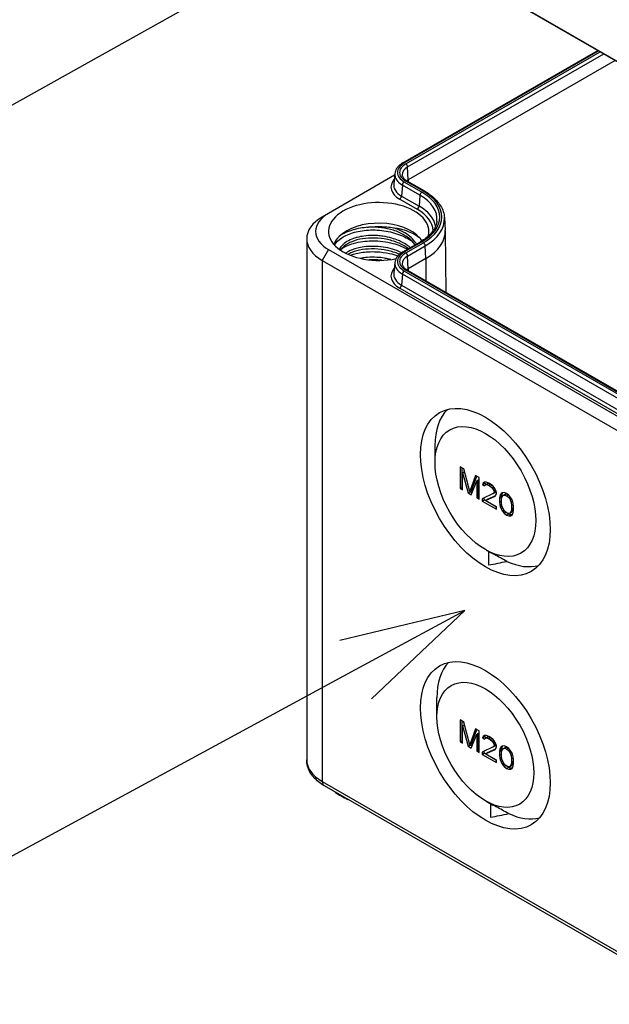
# Model space of a CAD drawing. Units: millimetres. Extents: x 0 to 3249, y 0 to 1120.
# Drawn here: x 130 to 196, y 707 to 818 of the extents above; entities that cross this region are included whole.
import ezdxf

# ---------------------------------------------------------------- set-up
doc = ezdxf.new("R2010")
doc.units = ezdxf.units.MM
doc.header["$LTSCALE"] = 4
for name, color, linetype, lineweight in [('AM_5', 3, 'Continuous', 25), ('ﾄｯﾌﾟｶﾊﾞｰ', 7, 'Continuous', 25), ('ﾎﾞﾃﾞｨｰ', 2, 'Continuous', 25)]:
    doc.layers.add(name, color=color, linetype=linetype, lineweight=lineweight)

msp = doc.modelspace()

# ---------------------------------------------------------------- linework, layer by layer
at = {"layer": 'AM_5', "color": 3}
for p, q in [((113.65, 799.501), (159.18, 824.987)), ((179.872, 750.978), (165.778, 747.595)), ((167.568, 744.298), (179.872, 750.978)), ((169.358, 741.001), (179.872, 750.978)), ((126.387, 721.939), (167.568, 744.298))]:
    msp.add_line(p, q, dxfattribs=at)
at = {"layer": 'ﾄｯﾌﾟｶﾊﾞｰ'}
for p, q in [((279.064, 765.557), (163.805, 832.102)), ((269.493, 771.054), (178.276, 823.718))]:
    msp.add_line(p, q, dxfattribs=at)
at = {"layer": 'ﾎﾞﾃﾞｨｰ'}
for p, q in [((172.897, 801.47), (194.854, 814.147)), ((173.047, 801.455), (194.942, 814.096)), ((173.217, 801.356), (195.112, 813.998)), ((173.429, 801.002), (195.525, 813.759)), ((196.802, 813.022), (173.493, 799.564)), ((173.493, 799.564), (173.429, 801.002)), ((171.963, 800.069), (164.512, 795.768)), ((171.984, 800.262), (171.857, 799.081)), ((172.836, 798.962), (172.746, 797.724)), ((174.816, 797.819), (172.836, 798.962)), ((175.027, 798.164), (173.047, 799.307)), ((175.197, 798.262), (173.217, 799.405)), ((175.347, 798.277), (173.367, 799.42)), ((173.493, 799.564), (173.494, 799.347)), ((172.746, 797.724), (174.726, 796.581)), ((174.816, 797.819), (174.726, 796.581)), ((172.535, 797.378), (174.515, 796.235)), ((164.512, 795.768), (163.805, 795.36)), ((177.574, 795.286), (177.664, 793.887)), ((177.669, 793.753), (177.743, 786.851)), ((162.048, 792.91), (162.048, 734.122)), ((172.897, 791.427), (174.877, 792.57)), ((173.047, 791.412), (175.027, 792.555)), ((173.217, 791.314), (175.197, 792.457)), ((173.429, 790.959), (175.409, 792.102)), ((175.472, 790.665), (175.409, 792.102)), ((164.512, 791.685), (163.805, 790.461)), ((164.512, 791.685), (279.771, 725.141)), ((173.493, 789.522), (173.429, 790.959)), ((163.805, 790.461), (279.064, 723.916)), ((163.805, 790.461), (163.805, 731.673)), ((171.984, 790.219), (171.857, 789.038)), ((175.472, 790.665), (173.493, 789.522)), ((175.472, 790.665), (175.491, 788.151)), ((172.836, 788.919), (172.746, 787.681)), ((272.538, 731.356), (172.836, 788.919)), ((272.749, 731.701), (173.047, 789.264)), ((272.919, 731.8), (173.217, 789.363)), ((273.069, 731.814), (173.367, 789.377)), ((173.493, 789.522), (173.494, 789.304)), ((172.746, 787.681), (272.448, 730.118)), ((172.535, 787.336), (272.237, 729.773)), ((176.512, 767.67), (176.512, 769.555)), ((179.362, 767.19), (179.362, 764.741)), ((179.759, 766.961), (179.362, 767.19)), ((179.574, 764.863), (179.574, 767.068)), ((179.627, 766.516), (179.839, 766.639)), ((179.627, 766.516), (180.245, 764.231)), ((179.627, 764.588), (179.627, 766.516)), ((180.422, 764.389), (179.759, 766.961)), ((179.912, 766.369), (179.839, 766.639)), ((181.085, 766.195), (180.422, 764.389)), ((180.599, 764.026), (181.218, 765.598)), ((180.634, 764.512), (181.223, 766.116)), ((181.483, 765.966), (181.085, 766.195)), ((181.218, 765.598), (181.43, 765.72)), ((181.218, 765.598), (181.218, 763.669)), ((181.43, 763.792), (181.43, 765.72)), ((181.483, 763.516), (181.483, 765.966)), ((182.102, 765.452), (181.925, 765.346)), ((181.925, 765.346), (182.109, 765.452)), ((182.093, 765.285), (182.133, 765.452)), ((182.278, 765.454), (182.102, 765.452)), ((182.588, 765.328), (182.278, 765.454)), ((179.362, 764.741), (179.574, 764.863)), ((179.362, 764.741), (179.627, 764.588)), ((179.627, 764.833), (179.574, 764.863)), ((180.245, 764.231), (180.458, 764.353)), ((180.422, 764.389), (180.634, 764.512)), ((180.458, 764.353), (180.444, 764.402)), ((180.678, 764.226), (180.458, 764.353)), ((181.925, 765.346), (181.881, 765.163)), ((181.881, 765.163), (182.093, 765.285)), ((181.881, 765.163), (182.102, 765.035)), ((182.267, 765.185), (182.093, 765.285)), ((182.102, 765.035), (182.19, 765.14)), ((182.19, 765.14), (182.402, 765.263)), ((182.19, 765.14), (182.323, 765.168)), ((182.323, 765.168), (182.535, 765.291)), ((182.323, 765.168), (182.544, 765.093)), ((182.535, 765.291), (182.402, 765.263)), ((182.756, 765.215), (182.535, 765.291)), ((182.544, 765.093), (182.756, 765.215)), ((182.544, 765.093), (182.72, 764.991)), ((182.765, 765.226), (182.588, 765.328)), ((182.72, 764.991), (182.92, 765.106)), ((182.72, 764.991), (182.941, 764.811)), ((182.844, 765.164), (182.756, 765.215)), ((183.03, 765.02), (182.765, 765.226)), ((182.941, 764.811), (183.121, 764.914)), ((182.941, 764.811), (183.074, 764.63)), ((183.206, 764.814), (183.03, 765.02)), ((183.074, 764.63), (183.253, 764.733)), ((183.074, 764.63), (183.162, 764.423)), ((183.162, 764.319), (183.074, 764.161)), ((183.074, 764.161), (183.286, 764.284)), ((183.162, 764.423), (183.363, 764.539)), ((183.162, 764.319), (183.374, 764.441)), ((183.162, 764.423), (183.162, 764.319)), ((183.383, 764.504), (183.206, 764.814)), ((183.286, 764.284), (183.374, 764.441)), ((183.374, 764.441), (183.374, 764.519)), ((183.427, 764.27), (183.383, 764.504)), ((183.427, 764.165), (183.427, 764.27)), ((183.958, 764.172), (184.098, 764.253)), ((184.09, 764.252), (183.958, 764.172)), ((184.082, 764.137), (184.15, 764.26)), ((184.311, 764.281), (184.09, 764.252)), ((184.576, 764.18), (184.311, 764.281)), ((180.245, 764.231), (180.599, 764.026)), ((181.218, 763.669), (181.43, 763.792)), ((181.218, 763.669), (181.483, 763.516)), ((181.483, 763.761), (181.43, 763.792)), ((183.074, 764.161), (181.836, 763.573)), ((181.836, 763.573), (181.836, 763.312)), ((181.836, 763.312), (182.049, 763.435)), ((181.836, 763.312), (183.427, 762.393)), ((182.049, 763.435), (182.049, 763.674)), ((183.427, 762.638), (182.049, 763.435)), ((182.19, 763.368), (183.295, 763.877)), ((182.19, 763.368), (182.402, 763.491)), ((183.427, 762.654), (182.19, 763.368)), ((183.329, 763.918), (182.402, 763.491)), ((183.295, 763.877), (183.383, 763.982)), ((183.383, 763.982), (183.427, 764.165)), ((183.825, 763.884), (183.781, 763.649)), ((183.781, 763.649), (183.993, 763.771)), ((183.781, 763.649), (183.781, 763.18)), ((183.781, 763.18), (183.993, 763.302)), ((183.781, 763.18), (183.825, 762.893)), ((183.869, 764.015), (183.825, 763.884)), ((183.825, 763.884), (184.037, 764.006)), ((183.958, 764.172), (183.869, 764.015)), ((183.869, 764.015), (184.082, 764.137)), ((183.993, 763.771), (184.037, 764.006)), ((183.993, 763.302), (183.993, 763.771)), ((184.002, 763.245), (183.993, 763.302)), ((184.002, 763.469), (184.046, 763.756)), ((184.002, 763.104), (184.002, 763.469)), ((184.037, 764.006), (184.082, 764.137)), ((184.046, 763.756), (184.223, 763.967)), ((184.223, 763.967), (184.435, 764.089)), ((184.223, 763.967), (184.356, 763.994)), ((184.356, 763.994), (184.568, 764.117)), ((184.356, 763.994), (184.576, 763.919)), ((184.568, 764.117), (184.435, 764.089)), ((184.728, 764.062), (184.568, 764.117)), ((184.842, 763.974), (184.576, 764.18)), ((184.576, 763.919), (184.769, 764.03)), ((184.576, 763.919), (184.797, 763.739)), ((184.797, 763.739), (184.954, 763.83)), ((184.797, 763.739), (184.93, 763.559)), ((185.063, 763.69), (184.842, 763.974)), ((184.93, 763.559), (185.086, 763.649)), ((184.93, 763.559), (185.107, 763.144)), ((185.195, 763.458), (185.063, 763.69)), ((185.107, 763.144), (185.27, 763.238)), ((185.107, 763.144), (185.151, 762.806)), ((185.284, 763.198), (185.195, 763.458)), ((185.328, 763.016), (185.284, 763.198)), ((183.427, 762.393), (183.427, 762.654)), ((183.825, 762.893), (184.015, 763.003)), ((183.825, 762.893), (183.869, 762.712)), ((183.869, 762.712), (184.04, 762.81)), ((183.869, 762.712), (183.958, 762.452)), ((183.958, 762.452), (184.136, 762.555)), ((183.958, 762.452), (184.09, 762.219)), ((184.046, 762.766), (184.002, 763.104)), ((184.223, 762.351), (184.046, 762.766)), ((184.09, 762.219), (184.251, 762.312)), ((184.09, 762.219), (184.311, 761.935)), ((184.356, 762.17), (184.223, 762.351)), ((184.311, 761.935), (184.506, 762.048)), ((184.576, 761.991), (184.356, 762.17)), ((185.107, 762.154), (184.93, 761.943)), ((184.93, 761.943), (185.142, 762.065)), ((185.151, 762.441), (185.107, 762.154)), ((185.107, 762.154), (185.319, 762.276)), ((185.142, 762.065), (185.319, 762.276)), ((185.151, 762.806), (185.343, 762.916)), ((185.151, 762.806), (185.151, 762.441)), ((185.151, 762.441), (185.363, 762.563)), ((185.319, 762.276), (185.363, 762.563)), ((185.372, 762.73), (185.328, 763.016)), ((185.328, 762.026), (185.372, 762.261)), ((185.363, 762.563), (185.363, 762.787)), ((185.372, 762.261), (185.372, 762.73)), ((184.311, 761.935), (184.576, 761.73)), ((184.797, 761.915), (184.576, 761.991)), ((184.576, 761.73), (184.789, 761.853)), ((184.576, 761.73), (184.842, 761.629)), ((184.789, 761.853), (184.637, 761.97)), ((185.054, 761.752), (184.789, 761.853)), ((184.93, 761.943), (184.797, 761.915)), ((184.842, 761.629), (185.054, 761.752)), ((184.842, 761.629), (185.063, 761.658)), ((185.215, 761.773), (185.054, 761.752)), ((185.063, 761.658), (185.195, 761.738)), ((185.195, 761.738), (185.284, 761.895)), ((185.284, 761.895), (185.328, 762.026)), ((182.287, 757.78), (182.835, 757.474)), ((182.544, 757.637), (182.544, 756.106)), ((176.724, 738.966), (176.724, 741.1)), ((179.362, 738.613), (179.362, 736.164)), ((179.759, 738.383), (179.362, 738.613)), ((179.574, 736.286), (179.574, 738.491)), ((179.627, 737.939), (179.839, 738.061)), ((179.627, 737.939), (180.245, 735.653)), ((179.627, 736.01), (179.627, 737.939)), ((180.422, 735.812), (179.759, 738.383)), ((179.912, 737.791), (179.839, 738.061)), ((181.085, 737.618), (180.422, 735.812)), ((181.483, 737.388), (181.085, 737.618)), ((180.599, 735.449), (181.218, 737.02)), ((180.634, 735.934), (181.223, 737.538)), ((181.218, 737.02), (181.43, 737.143)), ((181.218, 737.02), (181.218, 735.092)), ((181.43, 735.214), (181.43, 737.143)), ((181.483, 734.939), (181.483, 737.388)), ((181.925, 736.768), (181.881, 736.585)), ((181.881, 736.585), (182.093, 736.708)), ((181.881, 736.585), (182.102, 736.458)), ((182.102, 736.875), (181.925, 736.768)), ((181.925, 736.768), (182.109, 736.875)), ((182.093, 736.708), (182.133, 736.875)), ((182.267, 736.607), (182.093, 736.708)), ((182.278, 736.877), (182.102, 736.875)), ((182.102, 736.458), (182.19, 736.563)), ((182.19, 736.563), (182.402, 736.686)), ((182.19, 736.563), (182.323, 736.591)), ((182.588, 736.75), (182.278, 736.877)), ((182.323, 736.591), (182.535, 736.713)), ((182.323, 736.591), (182.544, 736.515)), ((182.535, 736.713), (182.402, 736.686)), ((182.756, 736.638), (182.535, 736.713)), ((182.544, 736.515), (182.756, 736.638)), ((182.544, 736.515), (182.72, 736.413)), ((182.765, 736.648), (182.588, 736.75)), ((182.72, 736.413), (182.92, 736.528)), ((182.844, 736.587), (182.756, 736.638)), ((183.03, 736.443), (182.765, 736.648)), ((179.362, 736.164), (179.574, 736.286)), ((179.362, 736.164), (179.627, 736.01)), ((179.627, 736.255), (179.574, 736.286)), ((180.245, 735.653), (180.458, 735.776)), ((180.245, 735.653), (180.599, 735.449)), ((180.422, 735.812), (180.634, 735.934)), ((180.458, 735.776), (180.444, 735.825)), ((180.678, 735.649), (180.458, 735.776)), ((183.074, 735.584), (181.836, 734.995)), ((182.72, 736.413), (182.941, 736.234)), ((182.941, 736.234), (183.121, 736.337)), ((182.941, 736.234), (183.074, 736.053)), ((183.206, 736.237), (183.03, 736.443)), ((183.074, 736.053), (183.253, 736.156)), ((183.074, 736.053), (183.162, 735.845)), ((183.162, 735.741), (183.074, 735.584)), ((183.074, 735.584), (183.286, 735.706)), ((183.162, 735.845), (183.363, 735.961)), ((183.162, 735.741), (183.374, 735.864)), ((183.162, 735.845), (183.162, 735.741)), ((183.383, 735.926), (183.206, 736.237)), ((183.286, 735.706), (183.374, 735.864)), ((183.295, 735.3), (183.383, 735.405)), ((183.374, 735.864), (183.374, 735.942)), ((183.427, 735.692), (183.383, 735.926)), ((183.383, 735.405), (183.427, 735.588)), ((183.427, 735.588), (183.427, 735.692)), ((183.869, 735.437), (183.825, 735.306)), ((183.825, 735.306), (184.037, 735.429)), ((183.958, 735.595), (183.869, 735.437)), ((183.869, 735.437), (184.082, 735.56)), ((183.958, 735.595), (184.098, 735.675)), ((184.09, 735.674), (183.958, 735.595)), ((183.993, 735.194), (184.037, 735.429)), ((184.037, 735.429), (184.082, 735.56)), ((184.046, 735.179), (184.223, 735.389)), ((184.082, 735.56), (184.15, 735.682)), ((184.311, 735.703), (184.09, 735.674)), ((184.223, 735.389), (184.435, 735.512)), ((184.223, 735.389), (184.356, 735.417)), ((184.576, 735.602), (184.311, 735.703)), ((184.356, 735.417), (184.568, 735.54)), ((184.356, 735.417), (184.576, 735.342)), ((184.568, 735.54), (184.435, 735.512)), ((184.728, 735.485), (184.568, 735.54)), ((184.842, 735.397), (184.576, 735.602)), ((184.576, 735.342), (184.769, 735.453)), ((185.063, 735.113), (184.842, 735.397)), ((181.218, 735.092), (181.43, 735.214)), ((181.218, 735.092), (181.483, 734.939)), ((181.483, 735.184), (181.43, 735.214)), ((181.836, 734.995), (181.836, 734.735)), ((181.836, 734.735), (182.049, 734.857)), ((181.836, 734.735), (183.427, 733.816)), ((182.049, 734.857), (182.049, 735.096)), ((183.427, 734.061), (182.049, 734.857)), ((182.19, 734.791), (183.295, 735.3)), ((182.19, 734.791), (182.402, 734.914)), ((183.427, 734.077), (182.19, 734.791)), ((183.329, 735.34), (182.402, 734.914)), ((183.825, 735.306), (183.781, 735.071)), ((183.781, 735.071), (183.993, 735.194)), ((183.781, 735.071), (183.781, 734.602)), ((183.781, 734.602), (183.993, 734.725)), ((183.781, 734.602), (183.825, 734.316)), ((183.825, 734.316), (184.015, 734.426)), ((183.825, 734.316), (183.869, 734.134)), ((183.993, 734.725), (183.993, 735.194)), ((184.002, 734.667), (183.993, 734.725)), ((184.002, 734.892), (184.046, 735.179)), ((184.002, 734.527), (184.002, 734.892)), ((184.046, 734.189), (184.002, 734.527)), ((184.576, 735.342), (184.797, 735.162)), ((184.797, 735.162), (184.954, 735.252)), ((184.797, 735.162), (184.93, 734.981)), ((184.93, 734.981), (185.086, 735.071)), ((184.93, 734.981), (185.107, 734.566)), ((185.195, 734.88), (185.063, 735.113)), ((185.107, 734.566), (185.27, 734.661)), ((185.107, 734.566), (185.151, 734.228)), ((185.151, 734.228), (185.343, 734.339)), ((185.284, 734.621), (185.195, 734.88)), ((185.328, 734.439), (185.284, 734.621)), ((185.372, 734.153), (185.328, 734.439)), ((183.427, 733.816), (183.427, 734.077)), ((183.869, 734.134), (184.04, 734.233)), ((183.869, 734.134), (183.958, 733.875)), ((183.958, 733.875), (184.136, 733.978)), ((183.958, 733.875), (184.09, 733.642)), ((184.223, 733.774), (184.046, 734.189)), ((184.09, 733.642), (184.251, 733.735)), ((184.09, 733.642), (184.311, 733.358)), ((184.356, 733.593), (184.223, 733.774)), ((184.311, 733.358), (184.506, 733.47)), ((184.311, 733.358), (184.576, 733.153)), ((184.576, 733.413), (184.356, 733.593)), ((184.797, 733.338), (184.576, 733.413)), ((184.576, 733.153), (184.789, 733.275)), ((184.576, 733.153), (184.842, 733.052)), ((184.789, 733.275), (184.637, 733.393)), ((185.054, 733.174), (184.789, 733.275)), ((184.93, 733.366), (184.797, 733.338)), ((184.842, 733.052), (185.054, 733.174)), ((185.107, 733.576), (184.93, 733.366)), ((184.93, 733.366), (185.142, 733.488)), ((185.215, 733.195), (185.054, 733.174)), ((185.063, 733.08), (185.195, 733.16)), ((185.151, 733.863), (185.107, 733.576)), ((185.107, 733.576), (185.319, 733.699)), ((185.142, 733.488), (185.319, 733.699)), ((185.151, 734.228), (185.151, 733.863)), ((185.151, 733.863), (185.363, 733.986)), ((185.195, 733.16), (185.284, 733.318)), ((185.284, 733.318), (185.328, 733.449)), ((185.319, 733.699), (185.363, 733.986)), ((185.328, 733.449), (185.372, 733.684)), ((185.363, 733.986), (185.363, 734.21)), ((185.372, 733.684), (185.372, 734.153)), ((184.842, 733.052), (185.063, 733.08)), ((163.805, 731.673), (279.064, 665.128)), ((164.012, 731.215), (279.271, 664.671)), ((182.284, 729.445), (183.047, 729.019)), ((182.756, 729.182), (182.756, 727.651))]:
    msp.add_line(p, q, dxfattribs=at)
for centre, major_axis, ratio, start_param, end_param in [((174.907, 800.381), (-2.63, 0), 0.5773503, 5.4977871, 7.0685835), ((174.907, 800.381), (-2.389, 0), 0.5773503, 5.4977871, 7.0685835), ((174.907, 800.149), (-2.09, 0), 0.5773503, 5.4977871, 6.3202517), ((173.047, 801.21), (-0.15, 0.26), 0.5773503, 5.4977807, 6.2831853), ((173.217, 801.112), (0.15, -0.26), 0.5773503, 0.8377559, 2.3561118), ((174.907, 800.157), (-2.929, 0), 0.5773503, 6.2212809, 7.0685835), ((174.907, 798.748), (-3.355, 0), 0.5773503, 5.8136387, 7.0685835), ((174.907, 798.972), (-3.056, 0), 0.5773503, 6.221282, 7.0685835), ((173.047, 799.062), (0.15, 0.26), 0.5773503, 0.7853917, 2.2689273), ((173.217, 799.161), (0.15, 0.26), 0.5773503, 0, 0.7853568), ((174.907, 798.748), (-2, 0), 0.5773503, 5.4977871, 5.6301948), ((172.535, 797.623), (0.15, 0.26), 0.5773503, 3.9270056, 5.410522), ((175.027, 797.919), (0.15, 0.26), 0.5773503, 0.7853999, 2.2689282), ((170.169, 795.136), (6.571, 0), 0.5773503, 6.221282, 7.0685835), ((170.169, 795.36), (6.87, 0), 0.5773503, 5.4977871, 7.0685835), ((175.197, 798.017), (0.15, 0.26), 0.5773503, 0, 0.7854), ((170.169, 795.36), (7.11, 0), 0.5773503, 5.4977871, 7.0685835), ((170.169, 793.727), (5.65, 0), 0.5773503, 6.1171152, 11.3481557), ((174.515, 796.48), (0.15, 0.26), 0.5773503, 3.9269891, 5.4105205), ((170.169, 793.95), (6.444, 0), 0.5773503, 0.1006601, 0.7853982), ((168.048, 792.91), (-6, 0), 0.5773503, 5.4977871, 7.0685835), ((168.048, 793.727), (-5, 0), 0.5773503, 5.4977871, 7.0685835), ((170.169, 793.727), (6.145, 0), 0.5773503, 0.028561, 0.7853982), ((170.169, 791.685), (-5.15, 0), 0.5773503, 3.5830188, 5.7597696), ((170.169, 795.127), (7.41, 0), 0.5773503, 5.4977871, 6.3202518), ((170.169, 791.685), (-5.15, 0), 0.5773503, 5.7597696, 6.0869592), ((170.169, 793.727), (7.5, 0), 0.5773503, 5.4977871, 6.3202517), ((170.169, 791.685), (5.15, 0), 0.5773503, 0.3349873, 0.4402223), ((175.027, 792.31), (-0.15, 0.26), 0.5773503, 5.4977889, 6.2831853), ((175.197, 792.212), (0.15, -0.26), 0.5773503, 0.8377581, 2.3561964), ((174.907, 790.338), (-2.63, 0), 0.5773503, 5.4977871, 7.0685835), ((174.907, 790.338), (-2.389, 0), 0.5773503, 5.4977871, 7.0685835), ((174.907, 790.106), (-2.09, 0), 0.5773503, 5.4977871, 6.3202517), ((173.047, 791.167), (-0.15, 0.26), 0.5773503, 5.4977807, 6.2831853), ((173.217, 791.069), (0.15, -0.26), 0.5773503, 0.8377559, 2.3561118), ((174.907, 790.114), (-2.929, 0), 0.5773503, 6.2212809, 7.0685835), ((174.907, 788.705), (-3.355, 0), 0.5773503, 5.8136387, 7.0685835), ((174.907, 788.929), (-3.056, 0), 0.5773503, 6.221282, 7.0685835), ((173.047, 789.019), (0.15, 0.26), 0.5773503, 0.7853917, 2.2689273), ((173.217, 789.118), (0.15, 0.26), 0.5773503, 0, 0.7853568), ((174.907, 788.705), (-2, 0), 0.5773503, 5.4977871, 5.6301948), ((172.535, 787.58), (0.15, 0.26), 0.5773503, 3.9270056, 5.410522), ((183.795, 765.278), (-5.217, 8.881), 0.57229, 0.1410721, 0.7724206), ((181.929, 764.487), (19.966, 3.888), 0.410682, 4.6632537, 4.7671874), ((183.795, 765.278), (5.217, -8.881), 0.57229, 5.5978712, 6.1333494), ((184.007, 736.823), (-5.217, 8.881), 0.57229, 0.1621009, 0.7724206), ((168.048, 734.122), (-6, 0), 0.5773503, 0, 0.7853982), ((164.512, 732.081), (-0.5, -0.866), 0.5773503, 5.4977871, 6.2831853), ((170.169, 732.489), (-6, 0), 0.5773503, 0.6160941, 0.9547023), ((182.141, 736.032), (19.966, 3.888), 0.410682, 4.6632537, 4.7671874), ((184.007, 736.823), (5.217, -8.881), 0.57229, 5.5978712, 6.1123207)]:
    msp.add_ellipse(centre, major_axis=major_axis, ratio=ratio, start_param=start_param, end_param=end_param, dxfattribs=at)
for centre, major_axis in [((182.19, 764.334), (5.17, -8.955)), ((182.19, 764.392), (4.015, -6.955)), ((182.19, 735.754), (-5.172, 8.959)), ((182.19, 735.81), (3.865, -6.695))]:
    msp.add_ellipse(centre, major_axis=major_axis, ratio=0.5773503, dxfattribs=at)
for points, knots in [([(172.897, 801.47), (172.797, 801.411), (172.702, 801.349), (172.527, 801.213), (172.447, 801.141), (172.303, 800.987), (172.239, 800.905), (172.13, 800.733), (172.085, 800.643), (172.017, 800.456), (171.994, 800.36), (171.984, 800.262)], [3.14159265, 3.14159265, 3.14159265, 3.14159265, 3.28629141, 3.28629141, 3.43099016, 3.43099016, 3.57568891, 3.57568891, 3.72038766, 3.72038766, 3.86508642, 3.86508642, 3.86508642, 3.86508642]), ([(172.818, 800.104), (172.821, 800.061), (172.829, 800.018), (172.859, 799.929), (172.88, 799.883), (172.936, 799.789), (172.972, 799.742), (173.059, 799.647), (173.11, 799.599), (173.228, 799.507), (173.294, 799.463), (173.367, 799.42)], [3.96405417, 3.96405417, 3.96405417, 3.96405417, 4.11372113, 4.11372113, 4.26338809, 4.26338809, 4.41305505, 4.41305505, 4.56272202, 4.56272202, 4.71238898, 4.71238898, 4.71238898, 4.71238898]), ([(175.347, 798.277), (175.609, 798.126), (175.853, 797.963), (176.298, 797.614), (176.5, 797.429), (176.855, 797.04), (177.01, 796.837), (177.266, 796.414), (177.368, 796.194), (177.515, 795.746), (177.559, 795.516), (177.574, 795.286)], [4.71238898, 4.71238898, 4.71238898, 4.71238898, 4.86205531, 4.86205531, 5.01172163, 5.01172163, 5.16138796, 5.16138796, 5.31105428, 5.31105428, 5.46072061, 5.46072061, 5.46072061, 5.46072061]), ([(171.958, 794.1), (171.639, 794.142), (171.056, 794.24), (169.552, 794.266), (169.042, 794.202), (168.731, 794.177)], [-0.19869249, -0.19869249, -0.19869249, -0.19869249, -0.09439015, -0.09439015, -0.00010356, -0.00010356, -0.00010356, -0.00010356]), ([(176.728, 794.901), (176.71, 794.735), (176.671, 794.569), (176.551, 794.238), (176.47, 794.073), (176.263, 793.748), (176.138, 793.588), (175.847, 793.276), (175.68, 793.125), (175.307, 792.836), (175.101, 792.699), (174.877, 792.57)], [5.55969028, 5.55969028, 5.55969028, 5.55969028, 5.70438929, 5.70438929, 5.84908829, 5.84908829, 5.9937873, 5.9937873, 6.1384863, 6.1384863, 6.28318531, 6.28318531, 6.28318531, 6.28318531]), ([(165.194, 792.18), (165.356, 792.483), (165.628, 792.765), (166.186, 793.139), (166.401, 793.256), (166.878, 793.466), (167.141, 793.558), (167.98, 793.788), (168.602, 793.879), (169.587, 793.906), (169.926, 793.896), (170.593, 793.838), (170.919, 793.792), (171.892, 793.598), (172.512, 793.394), (173.332, 792.998), (173.583, 792.853), (173.871, 792.656), (173.928, 792.615), (173.984, 792.574)], [-7.4619752, -7.4619752, -7.4619752, -7.4619752, -7.2727842, -7.2727842, -7.1750228, -7.1750228, -7.0751363, -7.0751363, -6.8758997, -6.8758997, -6.7736732, -6.7736732, -6.6749034, -6.6749034, -6.4739038, -6.4739038, -6.3759904, -6.3759904, -6.3511215, -6.3511215, -6.3511215, -6.3511215]), ([(168.731, 794.177), (168.159, 794.128), (167.602, 794.017), (166.431, 793.635), (165.988, 793.368), (165.71, 793.171)], [-0.23201238, -0.23201238, -0.23201238, -0.23201238, -0.13220735, -0.13220735, 0, 0, 0, 0]), ([(173.727, 791.906), (173.64, 791.981), (173.548, 792.053), (173.451, 792.123), (173.203, 792.303), (172.924, 792.466), (172.623, 792.608), (172.546, 792.644), (172.468, 792.679), (172.388, 792.713), (172.155, 792.811), (171.91, 792.897), (171.658, 792.971), (171.319, 793.069), (170.967, 793.144), (170.61, 793.195), (170.421, 793.222), (170.23, 793.242), (170.04, 793.255), (169.872, 793.267), (169.704, 793.273), (169.538, 793.274), (169.183, 793.276), (168.834, 793.254), (168.501, 793.209), (168.231, 793.172), (167.972, 793.12), (167.727, 793.055), (167.67, 793.04), (167.613, 793.024), (167.557, 793.007), (167.263, 792.919), (166.995, 792.811), (166.757, 792.687), (166.52, 792.562), (166.315, 792.421), (166.148, 792.269), (166.133, 792.256), (166.119, 792.243), (166.105, 792.23), (165.958, 792.089), (165.843, 791.939), (165.761, 791.784), (165.749, 791.76), (165.737, 791.736), (165.726, 791.711)], [0.77030629, 0.77030629, 0.77030629, 0.77030629, 0.7761194, 0.7761194, 0.7761194, 0.79104478, 0.79104478, 0.79104478, 0.79483752, 0.79483752, 0.79483752, 0.80597015, 0.80597015, 0.80597015, 0.82089552, 0.82089552, 0.82089552, 0.82882709, 0.82882709, 0.82882709, 0.8358209, 0.8358209, 0.8358209, 0.85074627, 0.85074627, 0.85074627, 0.86281667, 0.86281667, 0.86281667, 0.86567164, 0.86567164, 0.86567164, 0.88059701, 0.88059701, 0.88059701, 0.89552239, 0.89552239, 0.89552239, 0.89680661, 0.89680661, 0.89680661, 0.91044776, 0.91044776, 0.91044776, 0.91256759, 0.91256759, 0.91256759, 0.91256759]), ([(174.263, 792.215), (174.18, 792.342), (174.083, 792.465), (173.728, 792.851), (173.414, 793.101), (172.69, 793.532), (172.271, 793.716), (171.396, 793.995), (170.932, 794.096), (169.986, 794.215), (169.492, 794.229), (168.956, 794.196), (168.888, 794.19), (168.82, 794.184)], [8.21550713, 8.21550713, 8.21550713, 8.21550713, 8.27984226, 8.27984226, 8.42345031, 8.42345031, 8.56738615, 8.56738615, 8.70762389, 8.70762389, 8.8534536, 8.8534536, 8.87485787, 8.87485787, 8.87485787, 8.87485787]), ([(174.825, 792.955), (174.479, 793.245), (174.043, 793.5), (172.92, 793.945), (172.347, 794.049), (171.958, 794.1)], [-0.21688855, -0.21688855, -0.21688855, -0.21688855, -0.11986301, -0.11986301, -0.00019243, -0.00019243, -0.00019243, -0.00019243]), ([(174.422, 792.307), (174.42, 792.309), (174.419, 792.311), (174.418, 792.314), (174.369, 792.398), (174.315, 792.482), (174.255, 792.564), (174.097, 792.781), (173.9, 792.988), (173.67, 793.179), (173.441, 793.369), (173.178, 793.544), (172.89, 793.698), (172.797, 793.748), (172.702, 793.796), (172.604, 793.842), (172.4, 793.937), (172.185, 794.023), (171.963, 794.099)], [0.957655554, 0.957655554, 0.957655554, 0.957655554, 0.957782796, 0.957782796, 0.957782796, 0.9625, 0.9625, 0.9625, 0.975, 0.975, 0.975, 0.9875, 0.9875, 0.9875, 0.991526191, 0.991526191, 0.991526191, 0.999925141, 0.999925141, 0.999925141, 0.999925141]), ([(173.512, 791.781), (173.21, 792.013), (172.851, 792.223), (172.053, 792.574), (171.602, 792.717), (170.678, 792.915), (170.194, 792.973), (169.251, 793), (168.781, 792.97), (167.908, 792.832), (167.497, 792.72), (166.801, 792.438), (166.505, 792.267), (166.098, 791.933), (165.96, 791.773), (165.868, 791.612)], [5.52604095, 5.52604095, 5.52604095, 5.52604095, 5.66416769, 5.66416769, 5.80696512, 5.80696512, 5.94975263, 5.94975263, 6.09279898, 6.09279898, 6.23762836, 6.23762836, 6.37900347, 6.37900347, 6.49319679, 6.49319679, 6.49319679, 6.49319679]), ([(165.977, 791.775), (166.343, 792.023), (166.8, 792.229), (167.655, 792.48), (168.009, 792.554), (169.003, 792.686), (169.666, 792.698), (170.726, 792.599), (171.119, 792.536), (172.144, 792.297), (172.747, 792.076), (173.322, 791.771), (173.366, 791.747), (173.41, 791.722)], [-7.27694735, -7.27694735, -7.27694735, -7.27694735, -7.08720655, -7.08720655, -6.96796455, -6.96796455, -6.76766075, -6.76766075, -6.64842481, -6.64842481, -6.44813126, -6.44813126, -6.43123387, -6.43123387, -6.43123387, -6.43123387]), ([(172.739, 791.327), (172.642, 791.376), (172.542, 791.422), (172.441, 791.466), (172.129, 791.6), (171.796, 791.714), (171.451, 791.803), (171.106, 791.892), (170.749, 791.957), (170.39, 791.998), (170.38, 791.999), (170.371, 792), (170.361, 792.001), (170.011, 792.04), (169.66, 792.055), (169.317, 792.048), (168.963, 792.04), (168.618, 792.007), (168.291, 791.952), (168.053, 791.912), (167.824, 791.86), (167.608, 791.798), (167.527, 791.774), (167.447, 791.749), (167.37, 791.722), (167.086, 791.626), (166.829, 791.51), (166.606, 791.378), (166.549, 791.344), (166.495, 791.31), (166.442, 791.275)], [0.658426999, 0.658426999, 0.658426999, 0.658426999, 0.6625, 0.6625, 0.6625, 0.675, 0.675, 0.675, 0.6875, 0.6875, 0.6875, 0.687838663, 0.687838663, 0.687838663, 0.7, 0.7, 0.7, 0.7125, 0.7125, 0.7125, 0.721581524, 0.721581524, 0.721581524, 0.725, 0.725, 0.725, 0.7375, 0.7375, 0.7375, 0.740666639, 0.740666639, 0.740666639, 0.740666639]), ([(172.507, 791.149), (172.485, 791.159), (172.463, 791.169), (172.042, 791.351), (171.601, 791.491), (170.679, 791.691), (170.186, 791.75), (169.24, 791.774), (168.775, 791.744), (167.904, 791.606), (167.489, 791.493), (166.985, 791.287), (166.843, 791.219), (166.712, 791.146)], [5.65768241, 5.65768241, 5.65768241, 5.65768241, 5.66548895, 5.66548895, 5.80524924, 5.80524924, 5.95057879, 5.95057879, 6.09210085, 6.09210085, 6.23799243, 6.23799243, 6.30048864, 6.30048864, 6.30048864, 6.30048864]), ([(166.963, 791.04), (167.123, 791.098), (167.289, 791.15), (167.926, 791.321), (168.431, 791.402), (169.279, 791.454), (169.605, 791.456), (170.423, 791.415), (170.914, 791.351), (171.71, 791.177), (172.021, 791.089), (172.326, 790.983), (172.331, 790.981), (172.337, 790.979)], [-3.87512339, -3.87512339, -3.87512339, -3.87512339, -3.813715, -3.813715, -3.64972297, -3.64972297, -3.55083876, -3.55083876, -3.40292847, -3.40292847, -3.30394921, -3.30394921, -3.30205373, -3.30205373, -3.30205373, -3.30205373]), ([(172.897, 791.427), (172.797, 791.369), (172.702, 791.306), (172.527, 791.17), (172.447, 791.098), (172.303, 790.944), (172.239, 790.862), (172.13, 790.691), (172.085, 790.6), (172.017, 790.414), (171.994, 790.317), (171.984, 790.219)], [3.14159265, 3.14159265, 3.14159265, 3.14159265, 3.28629141, 3.28629141, 3.43099016, 3.43099016, 3.57568891, 3.57568891, 3.72038766, 3.72038766, 3.86508642, 3.86508642, 3.86508642, 3.86508642]), ([(171.521, 790.559), (171.363, 790.602), (171.201, 790.64), (171.038, 790.672), (170.967, 790.686), (170.895, 790.7), (170.823, 790.712), (170.54, 790.76), (170.254, 790.793), (169.969, 790.81), (169.611, 790.832), (169.255, 790.829), (168.911, 790.802), (168.745, 790.79), (168.582, 790.771), (168.423, 790.748), (168.313, 790.732), (168.204, 790.713), (168.097, 790.692)], [0.410992407, 0.410992407, 0.410992407, 0.410992407, 0.417910448, 0.417910448, 0.417910448, 0.420950198, 0.420950198, 0.420950198, 0.432835821, 0.432835821, 0.432835821, 0.447761194, 0.447761194, 0.447761194, 0.454939882, 0.454939882, 0.454939882, 0.459923001, 0.459923001, 0.459923001, 0.459923001]), ([(170.537, 790.471), (170.49, 790.478), (170.443, 790.483), (169.949, 790.54), (169.493, 790.553), (169.059, 790.528)], [3.03421254, 3.03421254, 3.03421254, 3.03421254, 3.04832966, 3.04832966, 3.18342955, 3.18342955, 3.18342955, 3.18342955]), ([(172.818, 790.061), (172.821, 790.018), (172.829, 789.975), (172.859, 789.886), (172.88, 789.84), (172.936, 789.746), (172.972, 789.699), (173.059, 789.604), (173.11, 789.556), (173.228, 789.464), (173.294, 789.42), (173.367, 789.377)], [3.96405417, 3.96405417, 3.96405417, 3.96405417, 4.11372113, 4.11372113, 4.26338809, 4.26338809, 4.41305505, 4.41305505, 4.56272202, 4.56272202, 4.71238898, 4.71238898, 4.71238898, 4.71238898]), ([(184.617, 756.512), (184.37, 756.642), (183.888, 756.898), (183.3, 757.217), (182.955, 757.407), (182.835, 757.474)], [0, 0, 0, 0, 0.33333333, 0.66666667, 0.85037219, 0.85037219, 0.85037219, 0.85037219]), ([(164.012, 731.215), (163.788, 731.345), (163.577, 731.487), (163.185, 731.798), (163.004, 731.967), (162.682, 732.333), (162.539, 732.53), (162.303, 732.95), (162.209, 733.173), (162.081, 733.639), (162.048, 733.88), (162.048, 734.122)], [1.57079633, 1.57079633, 1.57079633, 1.57079633, 1.72787596, 1.72787596, 1.88495559, 1.88495559, 2.04203522, 2.04203522, 2.19911486, 2.19911486, 2.35619449, 2.35619449, 2.35619449, 2.35619449]), ([(184.829, 728.057), (184.582, 728.187), (184.099, 728.443), (183.512, 728.762), (183.168, 728.952), (183.047, 729.019)], [0, 0, 0, 0, 0.33333333, 0.66666667, 0.85032731, 0.85032731, 0.85032731, 0.85032731])]:
    msp.add_open_spline(points, degree=3, knots=knots, dxfattribs=at)
for points in [[(165.709, 793.171), (165.709, 793.171), (165.709, 793.171), (165.709, 793.171)], [(171.962, 794.099), (171.961, 794.1), (171.959, 794.1), (171.958, 794.101)], [(166.113, 792.238), (166.113, 792.237), (166.113, 792.237), (166.113, 792.237)], [(174.826, 792.956), (174.827, 792.954), (174.827, 792.953), (174.828, 792.952)], [(174.828, 792.952), (174.898, 792.854), (174.961, 792.754), (175.016, 792.652)]]:
    msp.add_open_spline(points, degree=3, dxfattribs=at)

doc.saveas('drawing.dxf')
